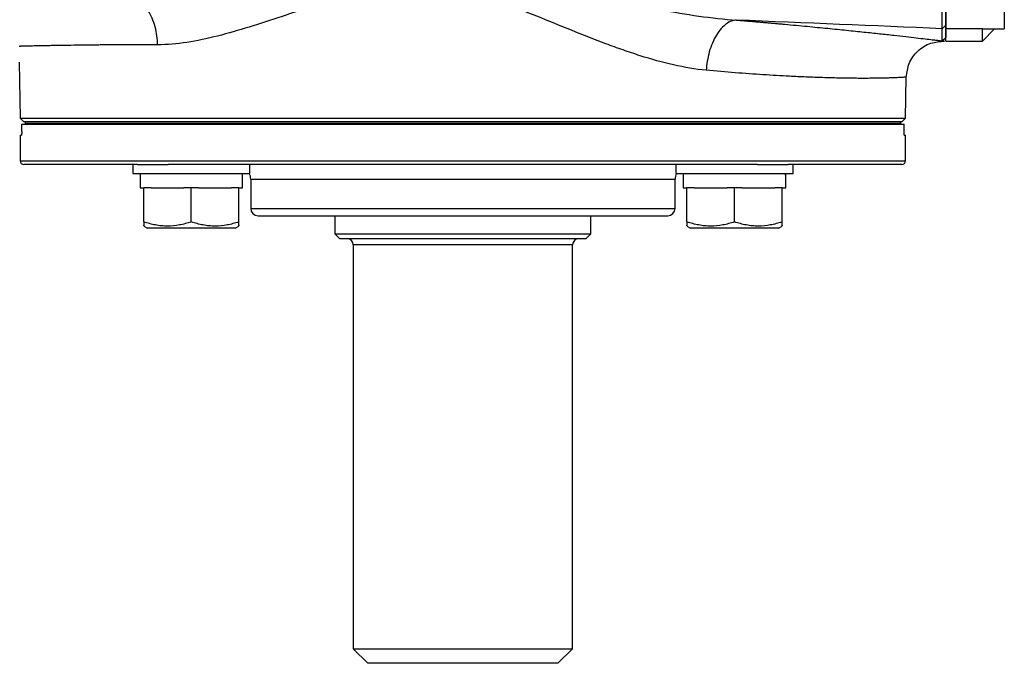
# Model space of a CAD drawing. Units: inches. Extents: x -34 to 34.4, y -14.5 to 26.1.
# Drawn here: x 11.8 to 17.1, y -14.5 to -11.1 of the extents above; entities that cross this region are included whole.
import ezdxf

# ---------------------------------------------------------------- set-up
doc = ezdxf.new("R2010")
doc.units = ezdxf.units.IN
doc.header["$MEASUREMENT"] = 0

msp = doc.modelspace()

# ---------------------------------------------------------------- linework, layer by layer
at = {"color": 7, "linetype": 'Continuous', "lineweight": 25}
for p, q in [((17.0756, -10.4569), (17.0756, -11.1131)), ((16.7606, -11.1124), (16.7606, -10.7466)), ((16.7606, -11.0927), (16.7415, -11.1116)), ((16.9575, -11.1124), (16.7606, -11.1124)), ((16.7606, -11.1792), (16.7606, -11.1124)), ((16.9602, -11.1111), (16.9575, -11.1124)), ((16.9575, -11.1792), (16.9575, -11.1124)), ((16.9575, -11.1792), (17.0236, -11.1131)), ((16.9602, -11.1131), (17.0756, -11.1131)), ((16.7606, -11.1584), (16.7415, -11.1773)), ((16.7415, -11.1774), (16.7415, -11.1773)), ((16.7426, -11.1787), (16.7608, -11.1596)), ((16.7606, -11.1792), (16.9575, -11.1792)), ((11.7747, -11.2925), (11.78, -11.5923)), ((16.5445, -11.5923), (16.5483, -11.3722)), ((11.78, -11.5923), (11.8, -11.6123)), ((11.78, -11.5923), (16.5445, -11.5923)), ((16.5244, -11.6123), (16.5445, -11.5923)), ((11.7885, -11.6655), (11.7885, -11.6261)), ((11.7885, -11.6261), (16.536, -11.6261)), ((16.5244, -11.6123), (11.8, -11.6123)), ((11.8067, -11.6123), (11.8067, -11.6221)), ((11.8067, -11.6123), (16.5178, -11.6123)), ((11.8067, -11.6221), (11.8067, -11.6261)), ((11.8067, -11.6221), (16.5178, -11.6221)), ((16.5178, -11.6123), (16.5178, -11.6221)), ((16.5178, -11.6221), (16.5178, -11.6261)), ((16.536, -11.6655), (16.536, -11.6261)), ((11.7803, -11.6851), (11.7803, -11.8229)), ((11.7803, -11.6851), (11.7869, -11.6851)), ((16.5375, -11.6851), (16.5441, -11.6851)), ((16.5441, -11.8229), (16.5441, -11.6851)), ((11.7803, -11.8229), (16.5441, -11.8229)), ((12.4111, -11.8426), (11.8, -11.8426)), ((12.3857, -11.8426), (12.3857, -11.8899)), ((12.4111, -11.8426), (12.5768, -11.8426)), ((15.7477, -11.8426), (12.5768, -11.8426)), ((13.0156, -11.8899), (13.0156, -11.8426)), ((15.3088, -11.8426), (15.3088, -11.8899)), ((15.7477, -11.8426), (15.9133, -11.8426)), ((16.5244, -11.8426), (15.9133, -11.8426)), ((15.9387, -11.8899), (15.9387, -11.8426)), ((12.3857, -11.8899), (13.0156, -11.8899)), ((12.4251, -11.8899), (12.4251, -11.9686)), ((15.3088, -11.8899), (15.9387, -11.8899)), ((15.3482, -11.8899), (15.3482, -11.9686)), ((12.4251, -11.9686), (12.4448, -11.9686)), ((12.4448, -12.1509), (12.4448, -11.9686)), ((12.4841, -11.9686), (12.4448, -11.9686)), ((12.4841, -11.9686), (12.6613, -11.9686)), ((12.7007, -11.9686), (12.6613, -11.9686)), ((12.7007, -12.1509), (12.7007, -11.9686)), ((12.74, -11.9686), (12.7007, -11.9686)), ((12.74, -11.9686), (12.9172, -11.9686)), ((12.9566, -11.9686), (12.9172, -11.9686)), ((12.9566, -11.9686), (12.9763, -11.9686)), ((12.9566, -12.1509), (12.9566, -11.9686)), ((13.0205, -11.9214), (13.0205, -12.0788)), ((13.0205, -11.9214), (15.3039, -11.9214)), ((15.3039, -12.0788), (15.3039, -11.9214)), ((15.3482, -11.9686), (15.3679, -11.9686)), ((15.3679, -12.1509), (15.3679, -11.9686)), ((15.4072, -11.9686), (15.3679, -11.9686)), ((15.4072, -11.9686), (15.5844, -11.9686)), ((15.6238, -11.9686), (15.5844, -11.9686)), ((15.6238, -12.1509), (15.6238, -11.9686)), ((15.6631, -11.9686), (15.6238, -11.9686)), ((15.6631, -11.9686), (15.8403, -11.9686)), ((15.8797, -11.9686), (15.8403, -11.9686)), ((15.8797, -11.9686), (15.8993, -11.9686)), ((15.8797, -12.1509), (15.8797, -11.9686)), ((13.0205, -12.0788), (15.3039, -12.0788)), ((13.0599, -12.1182), (15.2646, -12.1182)), ((13.4732, -12.1182), (13.4732, -12.2147)), ((14.8512, -12.2147), (14.8512, -12.1182)), ((12.4448, -12.1738), (12.4645, -12.1851)), ((12.9369, -12.1851), (12.4645, -12.1851)), ((12.9369, -12.1851), (12.9566, -12.1738)), ((15.3679, -12.1738), (15.3875, -12.1851)), ((15.86, -12.1851), (15.3875, -12.1851)), ((15.86, -12.1851), (15.8797, -12.1738)), ((13.4732, -12.2147), (13.5008, -12.2422)), ((13.4732, -12.2147), (14.1622, -12.2147)), ((14.1622, -12.2147), (14.8512, -12.2147)), ((14.8236, -12.2422), (14.8512, -12.2147)), ((14.1622, -12.2422), (13.5008, -12.2422)), ((13.5717, -12.2737), (13.5717, -14.447)), ((14.1622, -12.2737), (13.5717, -12.2737)), ((14.8236, -12.2422), (14.1622, -12.2422)), ((14.7528, -12.2737), (14.1622, -12.2737)), ((14.7528, -14.447), (14.7528, -12.2737)), ((13.5717, -14.447), (13.6504, -14.5257)), ((13.5717, -14.447), (14.7528, -14.447)), ((14.674, -14.5257), (14.7528, -14.447)), ((14.674, -14.5257), (13.6504, -14.5257))]:
    msp.add_line(p, q, dxfattribs=at)
for centre, radius, start, end in [((11.8, -11.8229), 0.0197, 180, 270), ((16.5244, -11.8229), 0.0197, 270, 0), ((12.9417, -11.9214), 0.0787, 0, 23.5782), ((15.3827, -11.9214), 0.0787, 156.4218, 180), ((13.0599, -12.0788), 0.0394, 180, 270), ((15.2646, -12.0788), 0.0394, 270, 0), ((13.5402, -12.2737), 0.0315, 0, 90), ((14.7843, -12.2737), 0.0315, 90, 180)]:
    msp.add_arc(centre, radius, start, end, dxfattribs=at)
for centre, start_param, end_param in [((12.7007, -11.9686), 4.712389, 4.762789), ((12.7007, -11.8899), 4.687197, 4.712389), ((15.6238, -11.9686), 4.712389, 4.762789), ((15.6238, -11.8899), 4.687197, 4.712389)]:
    msp.add_ellipse(centre, major_axis=(0, 1.563), ratio=0.176327, start_param=start_param, end_param=end_param, dxfattribs=at)
for points, knots in [([(16.7415, -11.1116), (16.7415, -11.1113), (16.7415, -11.1108), (16.7414, -11.1094), (16.7414, -11.1077), (16.7413, -11.1056), (16.7413, -11.1031), (16.7413, -11.1002), (16.7412, -11.097), (16.7412, -11.0935), (16.7412, -11.0896), (16.7411, -11.0854), (16.7411, -11.0809), (16.7411, -11.0761), (16.7411, -11.071), (16.741, -11.0656), (16.741, -11.06), (16.741, -11.0541), (16.741, -11.0479), (16.741, -11.0415), (16.7409, -11.0349), (16.7409, -11.0281), (16.7409, -11.0211), (16.7409, -11.0139), (16.7409, -11.0065), (16.7409, -10.9961), (16.7409, -10.9821), (16.7409, -10.9642), (16.7408, -10.9454), (16.7408, -10.9258), (16.7408, -10.9053), (16.7408, -10.8842), (16.7409, -10.8624), (16.7409, -10.84), (16.7409, -10.8172), (16.7409, -10.794), (16.741, -10.7704), (16.741, -10.7546), (16.741, -10.7467)], [0, 0, 0, 0, 0.022437, 0.044733, 0.06689, 0.088907, 0.110783, 0.13252, 0.154117, 0.175574, 0.196891, 0.218068, 0.239106, 0.260004, 0.280762, 0.301381, 0.32186, 0.3422, 0.362401, 0.382462, 0.402384, 0.422167, 0.44181, 0.461315, 0.48068, 0.499907, 0.541166, 0.582497, 0.623903, 0.665383, 0.706939, 0.748571, 0.79028, 0.832066, 0.873931, 0.915874, 0.957897, 1, 1, 1, 1]), ([(16.7606, -10.7453), (16.7606, -10.7494), (16.7606, -10.7576), (16.7606, -10.7698), (16.7606, -10.7819), (16.7606, -10.7939), (16.7606, -10.8058), (16.7606, -10.8177), (16.7606, -10.8294), (16.7606, -10.8411), (16.7606, -10.8527), (16.7606, -10.8642), (16.7606, -10.8924), (16.7606, -10.9352), (16.7606, -10.9868), (16.7606, -11.0299), (16.7606, -11.0554), (16.7606, -11.0698), (16.7606, -11.0771), (16.7606, -11.0831), (16.7606, -11.0877), (16.7606, -11.091), (16.7606, -11.0921), (16.7606, -11.0927)], [0, 0, 0, 0, 0.022793, 0.045507, 0.068166, 0.090796, 0.113424, 0.136073, 0.158771, 0.181542, 0.204411, 0.227404, 0.250544, 0.375594, 0.500132, 0.624474, 0.749938, 0.792199, 0.834023, 0.875561, 0.916966, 0.958394, 1, 1, 1, 1]), ([(12.3428, -10.928), (12.4052, -10.9292), (12.4687, -10.9271), (12.5976, -10.9188), (12.6626, -10.9125), (12.8593, -10.8897), (12.9927, -10.8691), (13.1964, -10.8369), (13.265, -10.8259), (13.4032, -10.8049), (13.4727, -10.7949), (13.6126, -10.7781), (13.683, -10.7712), (13.7896, -10.7656), (13.8254, -10.7645), (13.8969, -10.7641), (13.9326, -10.7649), (14.0396, -10.77), (14.1108, -10.7774), (14.2174, -10.7927), (14.2529, -10.7986), (14.3236, -10.8112), (14.3588, -10.818), (14.4641, -10.8395), (14.5339, -10.8551), (14.673, -10.887), (14.7424, -10.9033), (14.8809, -10.9355), (14.95, -10.9513), (15.0883, -10.9816), (15.1576, -10.996), (15.2952, -11.0221), (15.3637, -11.0339), (15.4999, -11.0532), (15.5678, -11.0609), (15.6353, -11.0654)], [0, 0, 0, 0, 0.0625, 0.0625, 0.125, 0.125, 0.25, 0.25, 0.3125, 0.3125, 0.375, 0.375, 0.4375, 0.4375, 0.46875, 0.46875, 0.5, 0.5, 0.5625, 0.5625, 0.59375, 0.59375, 0.625, 0.625, 0.6875, 0.6875, 0.75, 0.75, 0.8125, 0.8125, 0.875, 0.875, 0.9375, 0.9375, 1, 1, 1, 1]), ([(15.4715, -11.3355), (15.4133, -11.3301), (15.3547, -11.3199), (15.2361, -11.2929), (15.1762, -11.2761), (15.0852, -11.2472), (15.0547, -11.237), (14.9933, -11.2155), (14.9624, -11.2043), (14.8701, -11.1697), (14.8084, -11.1453), (14.6846, -11.0953), (14.6224, -11.0697), (14.4968, -11.0191), (14.4335, -10.994), (14.3366, -10.959), (14.3041, -10.9478), (14.2546, -10.9322), (14.238, -10.9271), (14.2046, -10.9175), (14.1877, -10.913), (14.1035, -10.8918), (14.0357, -10.88), (13.933, -10.8737), (13.8986, -10.8735), (13.8467, -10.8759), (13.8294, -10.8771), (13.7951, -10.8805), (13.778, -10.8825), (13.6935, -10.8946), (13.6278, -10.9096), (13.4989, -10.9444), (13.4356, -10.9642), (13.3419, -10.9947), (13.3109, -11.005), (13.2497, -11.0254), (13.2194, -11.0356), (13.0695, -11.0856), (12.9541, -11.1229), (12.7864, -11.165), (12.7314, -11.1767), (12.6229, -11.1934), (12.5703, -11.1983), (12.5195, -11.1982)], [0, 0, 0, 0, 0.0625, 0.0625, 0.125, 0.125, 0.15625, 0.15625, 0.1875, 0.1875, 0.25, 0.25, 0.3125, 0.3125, 0.375, 0.375, 0.40625, 0.40625, 0.421875, 0.421875, 0.4375, 0.4375, 0.5, 0.5, 0.53125, 0.53125, 0.546875, 0.546875, 0.5625, 0.5625, 0.625, 0.625, 0.6875, 0.6875, 0.71875, 0.71875, 0.75, 0.75, 0.875, 0.875, 0.9375, 0.9375, 1, 1, 1, 1]), ([(12.5195, -11.1982), (12.5194, -11.1827), (12.5183, -11.1666), (12.514, -11.1342), (12.5107, -11.1179), (12.502, -11.0858), (12.4966, -11.0701), (12.4835, -11.0401), (12.4759, -11.0259), (12.4589, -11), (12.4496, -10.9883), (12.4297, -10.9678), (12.4191, -10.959), (12.3975, -10.9448), (12.3865, -10.9393), (12.3645, -10.9315), (12.3535, -10.9291), (12.3428, -10.928)], [0, 0, 0, 0, 0.125, 0.125, 0.25, 0.25, 0.375, 0.375, 0.5, 0.5, 0.625, 0.625, 0.75, 0.75, 0.875, 0.875, 1, 1, 1, 1]), ([(15.6353, -11.0654), (15.6266, -11.0657), (15.6174, -11.0675), (15.5988, -11.0742), (15.5892, -11.0792), (15.5704, -11.0927), (15.561, -11.1011), (15.5431, -11.1214), (15.5345, -11.1331), (15.5186, -11.1593), (15.5114, -11.1737), (15.4985, -11.2042), (15.4929, -11.2203), (15.4837, -11.2532), (15.48, -11.27), (15.4744, -11.3031), (15.4726, -11.3196), (15.4715, -11.3355)], [0, 0, 0, 0, 0.125, 0.125, 0.25, 0.25, 0.375, 0.375, 0.5, 0.5, 0.625, 0.625, 0.75, 0.75, 0.875, 0.875, 1, 1, 1, 1]), ([(15.6353, -11.0654), (15.6435, -11.0661), (15.6599, -11.0674), (15.6843, -11.0695), (15.7085, -11.0715), (15.7325, -11.0735), (15.7564, -11.0756), (15.78, -11.0776), (15.8035, -11.0797), (15.8268, -11.0817), (15.8499, -11.0838), (15.8728, -11.0859), (15.9289, -11.0909), (16.0157, -11.099), (16.1262, -11.1097), (16.2284, -11.1199), (16.3216, -11.1296), (16.4063, -11.1386), (16.4814, -11.1469), (16.5471, -11.1543), (16.6035, -11.1608), (16.6511, -11.1664), (16.6815, -11.17), (16.7002, -11.1723), (16.7108, -11.1736), (16.7203, -11.1747), (16.7285, -11.1757), (16.7358, -11.1766), (16.7396, -11.1771), (16.7415, -11.1773)], [0, 0, 0, 0, 0.012823, 0.0256615, 0.0385182, 0.0513954, 0.0642957, 0.0772215, 0.0901755, 0.1031601, 0.1161778, 0.1292313, 0.1423229, 0.2132096, 0.2846251, 0.354856, 0.4256045, 0.4962251, 0.5671172, 0.6364118, 0.7059787, 0.776005, 0.8466569, 0.8720549, 0.8975097, 0.9230265, 0.9486107, 0.974267, 1, 1, 1, 1]), ([(16.7415, -11.1773), (16.7415, -11.1749), (16.7415, -11.1677), (16.7415, -11.1509), (16.7415, -11.1443), (16.7415, -11.1293), (16.7415, -11.1208), (16.7415, -11.1116)], [0, 0, 0, 0, 0.5, 0.5, 0.75, 0.75, 1, 1, 1, 1]), ([(16.7606, -11.0927), (16.7606, -11.0951), (16.7606, -11.0999), (16.7606, -11.1066), (16.7606, -11.1129), (16.7606, -11.1188), (16.7606, -11.1243), (16.7606, -11.1294), (16.7606, -11.1341), (16.7606, -11.1384), (16.7606, -11.1423), (16.7606, -11.1458), (16.7606, -11.1489), (16.7606, -11.1516), (16.7606, -11.1539), (16.7606, -11.1558), (16.7606, -11.1574), (16.7606, -11.158), (16.7606, -11.1584)], [0, 0, 0, 0, 0.062493, 0.124984, 0.187474, 0.249963, 0.312452, 0.374941, 0.437431, 0.499924, 0.562418, 0.624916, 0.687417, 0.749922, 0.812433, 0.874949, 0.937471, 1, 1, 1, 1]), ([(16.5483, -11.3722), (16.5515, -11.347), (16.5563, -11.3083), (16.5825, -11.2623), (16.6094, -11.2309), (16.6424, -11.2061), (16.69, -11.1829), (16.7289, -11.1805), (16.7542, -11.1789)], [0, 0, 0, 0, 0.239058, 0.368104, 0.500001, 0.631897, 0.760943, 1, 1, 1, 1]), ([(12.5195, -11.1982), (12.5121, -11.1982), (12.4972, -11.1982), (12.4749, -11.1982), (12.4525, -11.1982), (12.4299, -11.1982), (12.4073, -11.1983), (12.3846, -11.1983), (12.3619, -11.1984), (12.3392, -11.1985), (12.3165, -11.1986), (12.2938, -11.1987), (12.2712, -11.1989), (12.2486, -11.199), (12.2262, -11.1992), (12.1955, -11.1995), (12.1528, -11.1999), (12.0961, -11.2006), (12.032, -11.2015), (11.979, -11.2023), (11.9386, -11.2031), (11.9112, -11.2036), (11.8868, -11.204), (11.8652, -11.2045), (11.8464, -11.2049), (11.8302, -11.2052), (11.8164, -11.2056), (11.8048, -11.2059), (11.7952, -11.2061), (11.7876, -11.2063), (11.7818, -11.2065), (11.7775, -11.2067), (11.7758, -11.2067), (11.775, -11.2068)], [0, 0, 0, 0, 0.0165866, 0.0334952, 0.0507257, 0.0682781, 0.0861525, 0.1043489, 0.1228673, 0.1417076, 0.1608698, 0.180354, 0.2001602, 0.2202884, 0.2407385, 0.2615105, 0.3062208, 0.3645642, 0.4365389, 0.5221427, 0.5656032, 0.6079466, 0.6491729, 0.6892822, 0.7282744, 0.7661495, 0.8029077, 0.8385488, 0.873073, 0.9064802, 0.9387704, 0.9699437, 1, 1, 1, 1]), ([(16.5482, -11.3722), (16.548, -11.3722), (16.5474, -11.3723), (16.5418, -11.3727), (16.533, -11.3733), (16.5211, -11.3741), (16.5046, -11.375), (16.4804, -11.376), (16.4516, -11.3769), (16.425, -11.3776), (16.3979, -11.3782), (16.3683, -11.3786), (16.3351, -11.3788), (16.2991, -11.3788), (16.25, -11.3785), (16.1849, -11.3775), (16.1005, -11.3753), (16.0123, -11.3722), (15.9066, -11.3674), (15.78, -11.36), (15.6304, -11.3495), (15.524, -11.3401), (15.4715, -11.3355)], [0, 0, 0, 0, 0.0354072, 0.0769377, 0.1228133, 0.1486193, 0.1899867, 0.2483239, 0.2909535, 0.3281262, 0.3604257, 0.3936902, 0.4310172, 0.4664333, 0.4999387, 0.5664324, 0.6303963, 0.6916463, 0.7501863, 0.8354928, 0.9187796, 1, 1, 1, 1]), ([(11.7885, -11.6655), (11.7885, -11.6707), (11.7883, -11.6758), (11.7877, -11.683), (11.7873, -11.6851), (11.7869, -11.6851)], [0, 0, 0, 0, 0.5, 0.5, 1, 1, 1, 1]), ([(16.5375, -11.6851), (16.5371, -11.6851), (16.5367, -11.683), (16.5361, -11.6758), (16.536, -11.6707), (16.536, -11.6655)], [0, 0, 0, 0, 0.5, 0.5, 1, 1, 1, 1]), ([(12.4448, -12.1509), (12.4448, -12.1614), (12.4448, -12.1758), (12.4448, -12.1704), (12.4448, -12.1689)], [0, 0, 0, 0, 0.726305, 1, 1, 1, 1]), ([(12.7007, -12.1509), (12.6798, -12.1579), (12.6587, -12.1636), (12.6162, -12.1716), (12.5947, -12.1738), (12.5621, -12.1738), (12.5512, -12.1732), (12.5295, -12.1712), (12.5188, -12.1696), (12.4868, -12.1636), (12.4657, -12.1579), (12.4448, -12.1509)], [0, 0, 0, 0, 0.25, 0.25, 0.5, 0.5, 0.625, 0.625, 0.75, 0.75, 1, 1, 1, 1]), ([(12.9566, -12.1509), (12.9357, -12.1579), (12.9146, -12.1636), (12.8721, -12.1716), (12.8506, -12.1738), (12.818, -12.1738), (12.8071, -12.1732), (12.7854, -12.1712), (12.7747, -12.1696), (12.7427, -12.1636), (12.7216, -12.1579), (12.7007, -12.1509)], [0, 0, 0, 0, 0.25, 0.25, 0.5, 0.5, 0.625, 0.625, 0.75, 0.75, 1, 1, 1, 1]), ([(12.9566, -12.1689), (12.9566, -12.1704), (12.9566, -12.1758), (12.9566, -12.1614), (12.9566, -12.1509)], [0, 0, 0, 0, 0.273695, 1, 1, 1, 1]), ([(15.6238, -12.1509), (15.6029, -12.1579), (15.5818, -12.1636), (15.5393, -12.1716), (15.5178, -12.1738), (15.4852, -12.1738), (15.4742, -12.1732), (15.4526, -12.1712), (15.4419, -12.1696), (15.4099, -12.1636), (15.3888, -12.1579), (15.3679, -12.1509)], [0, 0, 0, 0, 0.25, 0.25, 0.5, 0.5, 0.625, 0.625, 0.75, 0.75, 1, 1, 1, 1]), ([(15.3679, -12.1509), (15.3679, -12.1614), (15.3679, -12.1758), (15.3679, -12.1704), (15.3679, -12.1689)], [0, 0, 0, 0, 0.7263053, 1, 1, 1, 1]), ([(15.8797, -12.1509), (15.8588, -12.1579), (15.8377, -12.1636), (15.7952, -12.1716), (15.7737, -12.1738), (15.7411, -12.1738), (15.7301, -12.1732), (15.7085, -12.1712), (15.6978, -12.1696), (15.6658, -12.1636), (15.6447, -12.1579), (15.6238, -12.1509)], [0, 0, 0, 0, 0.25, 0.25, 0.5, 0.5, 0.625, 0.625, 0.75, 0.75, 1, 1, 1, 1]), ([(15.8797, -12.1689), (15.8797, -12.1704), (15.8797, -12.1758), (15.8797, -12.1614), (15.8797, -12.1509)], [0, 0, 0, 0, 0.273695, 1, 1, 1, 1])]:
    msp.add_open_spline(points, degree=3, knots=knots, dxfattribs=at)
msp.add_open_spline([(16.7415, -11.1116), (16.3727, -11.0962), (16.0039, -11.0808), (15.6353, -11.0654)], degree=3, dxfattribs=at)

doc.saveas('drawing.dxf')
